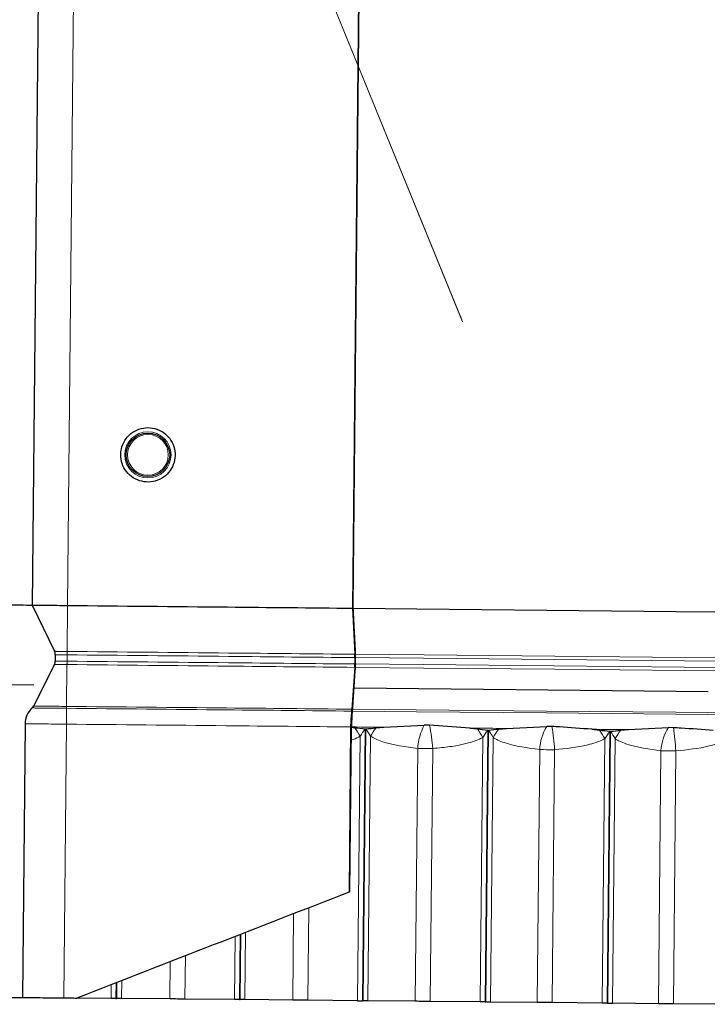
# Model space of a CAD drawing. Units: millimetres. Extents: x 10 to 588, y 3 to 410.
# Drawn here: x 292 to 299, y 151 to 161 of the extents above; entities that cross this region are included whole.
import ezdxf

# ---------------------------------------------------------------- set-up
doc = ezdxf.new("R2010")
doc.units = ezdxf.units.MM
doc.linetypes.add('CENTERX2', pattern=[20.32, 12.7, -2.54, 2.54, -2.54])

msp = doc.modelspace()

# ---------------------------------------------------------------- linework, layer by layer
at = {"color": 7, "linetype": 'CENTERX2', "lineweight": 0, "ltscale": 0.666667}
for p, q in [((283.3637, 190.8889), (297.433, 156.4503)), ((283.3714, 190.8701), (297.4193, 156.4837))]:
    msp.add_line(p, q, dxfattribs=at)
at = {"color": 7, "linetype": 'Continuous', "lineweight": 30}
for p, q in [((292.7222, 167.9091), (292.5984, 155.1726)), ((295.8633, 167.8786), (295.7395, 155.1421)), ((295.7467, 155.1597), (295.8703, 167.8785)), ((292.5984, 155.1726), (292.8173, 154.7192)), ((295.7395, 155.1421), (295.7622, 154.6905)), ((295.7686, 154.7236), (295.7467, 155.1597)), ((292.8246, 154.686), (292.824, 154.6235)), ((295.7628, 154.6575), (295.7622, 154.5949)), ((295.7691, 154.5949), (295.7698, 154.6574)), ((292.8161, 154.5905), (292.6091, 154.1822)), ((295.7609, 154.5619), (295.7324, 154.1519)), ((295.7381, 154.1187), (295.7667, 154.5287)), ((292.5294, 154.0088), (292.5033, 151.3244)), ((295.7212, 153.9778), (295.7055, 152.3572)), ((295.7125, 152.3599), (295.7282, 153.9777)), ((295.7262, 153.9741), (295.7626, 153.9705)), ((295.9712, 153.9684), (296.0482, 153.9746)), ((296.0482, 153.9746), (296.4438, 153.9943)), ((296.4952, 153.9938), (296.4438, 153.9943)), ((296.8894, 153.9664), (296.4952, 153.9938)), ((296.8894, 153.9664), (296.966, 153.9588)), ((297.1737, 153.9567), (297.2503, 153.9629)), ((297.2503, 153.9629), (297.6441, 153.9826)), ((297.6953, 153.9821), (297.6441, 153.9826)), ((298.0873, 153.9548), (298.1636, 153.9471)), ((298.3701, 153.9451), (298.4463, 153.9513)), ((298.4463, 153.9513), (298.8378, 153.971)), ((298.8886, 153.9705), (298.8378, 153.971)), ((295.7125, 152.3599), (295.7055, 152.3572)), ((293.3717, 151.316), (293.0371, 151.3192)), ((293.9483, 151.3104), (293.4741, 151.315)), ((294.582, 151.3042), (294.0962, 151.3089)), ((295.1534, 151.2986), (294.6841, 151.3032)), ((295.7894, 151.2925), (295.3009, 151.2972)), ((295.7894, 151.2925), (295.8375, 151.292)), ((296.3549, 151.287), (295.8912, 151.2915)), ((296.9923, 151.2808), (296.5018, 151.2855)), ((297.5512, 151.2753), (297.0937, 151.2798)), ((298.1894, 151.2691), (297.6975, 151.2739)), ((298.2441, 151.2686), (298.2902, 151.2681)), ((298.741, 151.2638), (298.2902, 151.2681)), ((299.3791, 151.2576), (298.8863, 151.2623))]:
    msp.add_line(p, q, dxfattribs=at)
at = {"color": 8, "linetype": 'Continuous', "lineweight": 0}
for p, q in [((293.0686, 167.9057), (292.9448, 155.1693)), ((292.9448, 155.1693), (292.9404, 154.718)), ((292.9401, 154.6849), (292.9395, 154.6224)), ((292.9392, 154.5893), (292.9352, 154.1791)), ((292.9335, 154.0049), (292.9074, 151.3205)), ((295.8635, 153.9585), (295.8375, 151.292)), ((295.8702, 153.9585), (295.8442, 151.2919)), ((297.0664, 153.9468), (297.0405, 151.2803)), ((297.0731, 153.9468), (297.0472, 151.2802)), ((298.2634, 153.9352), (298.2375, 151.2687)), ((298.27, 153.9351), (298.2441, 151.2686)), ((295.8146, 153.8871), (295.7894, 151.2925)), ((295.9164, 153.8861), (295.8912, 151.2915)), ((297.0176, 153.8754), (296.9923, 151.2808)), ((297.1189, 153.8744), (297.0937, 151.2798)), ((298.2146, 153.8638), (298.1894, 151.2691)), ((298.3154, 153.8628), (298.2902, 151.2681)), ((296.379, 153.7675), (296.3549, 151.287)), ((296.5259, 153.7661), (296.5018, 151.2855)), ((297.5753, 153.7559), (297.5512, 151.2753)), ((297.7216, 153.7545), (297.6975, 151.2739)), ((298.7651, 153.7443), (298.741, 151.2638)), ((298.9104, 153.7429), (298.8863, 151.2623)), ((295.3097, 152.2033), (295.3009, 151.2972)), ((295.1616, 152.1458), (295.1534, 151.2986)), ((294.588, 151.9228), (294.582, 151.3042)), ((294.6363, 151.9415), (294.6301, 151.3037)), ((294.6431, 151.9442), (294.6368, 151.3037)), ((294.6906, 151.9626), (294.6841, 151.3032)), ((294.1004, 151.7332), (294.0962, 151.3089)), ((293.9519, 151.6755), (293.9483, 151.3104)), ((293.3731, 151.4504), (293.3717, 151.316)), ((293.4212, 151.4692), (293.4197, 151.3155)), ((293.428, 151.4718), (293.4265, 151.3154)), ((293.4758, 151.4904), (293.4741, 151.315))]:
    msp.add_line(p, q, dxfattribs=at)
at = {"color": 7, "linetype": 'Continuous', "lineweight": 30, "flags": 128}
for points in [[(295.7476, 155.142), (296.3712, 155.1359), (297.6463, 155.1235), (298.914, 155.1112), (300.1725, 155.099)], [(279.1538, 154.521), (280.346, 154.5094), (281.5544, 154.4976), (282.7775, 154.4858), (284.0134, 154.4737), (285.2606, 154.4616), (286.5173, 154.4494), (287.7819, 154.4371), (289.0525, 154.4248), (290.3275, 154.4124), (291.6052, 154.3999), (292.6129, 154.3901)], [(295.7549, 154.3596), (296.7069, 154.3503), (297.9715, 154.3381), (299.2282, 154.3258)], [(293.4197, 151.3155), (293.4137, 151.3155), (293.4077, 151.3156), (293.4016, 151.3157), (293.3956, 151.3157), (293.3896, 151.3158), (293.3836, 151.3158), (293.3777, 151.3159), (293.3717, 151.316)], [(293.4197, 151.3155), (293.4206, 151.3155), (293.4214, 151.3155), (293.4223, 151.3155), (293.4231, 151.3155), (293.4239, 151.3154), (293.4248, 151.3154), (293.4256, 151.3154), (293.4265, 151.3154)], [(293.4741, 151.315), (293.4682, 151.315), (293.4624, 151.3151), (293.4564, 151.3151), (293.4505, 151.3152), (293.4445, 151.3152), (293.4385, 151.3153), (293.4325, 151.3154), (293.4265, 151.3154)], [(294.0962, 151.3089), (294.0778, 151.3091), (294.0592, 151.3093), (294.0405, 151.3095), (294.0218, 151.3096), (294.0032, 151.3098), (293.9848, 151.31), (293.9664, 151.3102), (293.9483, 151.3104)], [(294.6301, 151.3037), (294.6241, 151.3038), (294.6181, 151.3038), (294.612, 151.3039), (294.606, 151.304), (294.6, 151.304), (294.594, 151.3041), (294.588, 151.3041), (294.582, 151.3042)], [(294.6841, 151.3032), (294.6784, 151.3033), (294.6726, 151.3033), (294.6667, 151.3034), (294.6608, 151.3034), (294.6548, 151.3035), (294.6489, 151.3035), (294.6429, 151.3036), (294.6368, 151.3037)], [(295.3009, 151.2972), (295.2824, 151.2974), (295.2637, 151.2976), (295.2451, 151.2977), (295.2264, 151.2979), (295.2079, 151.2981), (295.1895, 151.2983), (295.1713, 151.2985), (295.1534, 151.2986)], [(295.8912, 151.2915), (295.8855, 151.2915), (295.8797, 151.2916), (295.8739, 151.2916), (295.868, 151.2917), (295.8621, 151.2917), (295.8562, 151.2918), (295.8502, 151.2919), (295.8442, 151.2919)], [(296.5018, 151.2855), (296.4832, 151.2857), (296.4646, 151.2859), (296.4459, 151.2861), (296.4273, 151.2862), (296.4089, 151.2864), (296.3906, 151.2866), (296.3726, 151.2868), (296.3549, 151.287)], [(297.0405, 151.2803), (297.0413, 151.2803), (297.0422, 151.2803), (297.043, 151.2803), (297.0438, 151.2803), (297.0447, 151.2802), (297.0455, 151.2802), (297.0463, 151.2802), (297.0472, 151.2802)], [(297.0937, 151.2798), (297.0881, 151.2798), (297.0824, 151.2799), (297.0766, 151.2799), (297.0708, 151.28), (297.065, 151.28), (297.0591, 151.2801), (297.0531, 151.2802), (297.0472, 151.2802)], [(297.6975, 151.2739), (297.6788, 151.2741), (297.6601, 151.2743), (297.6415, 151.2744), (297.623, 151.2746), (297.6047, 151.2748), (297.5866, 151.275), (297.5687, 151.2752), (297.5512, 151.2753)], [(298.2375, 151.2687), (298.2315, 151.2687), (298.2255, 151.2688), (298.2195, 151.2688), (298.2135, 151.2689), (298.2075, 151.2689), (298.2015, 151.269), (298.1954, 151.2691), (298.1894, 151.2691)], [(298.2375, 151.2687), (298.2383, 151.2686), (298.2392, 151.2686), (298.24, 151.2686), (298.2408, 151.2686), (298.2416, 151.2686), (298.2425, 151.2686), (298.2433, 151.2686), (298.2441, 151.2686)], [(298.8863, 151.2623), (298.8676, 151.2625), (298.849, 151.2627), (298.8305, 151.2629), (298.812, 151.2631), (298.7938, 151.2632), (298.7759, 151.2634), (298.7582, 151.2636), (298.741, 151.2638)]]:
    msp.add_lwpolyline(points, dxfattribs=at)
at = {"color": 8, "linetype": 'Continuous', "lineweight": 0, "flags": 128}
for points in [[(292.9404, 154.718), (292.9404, 154.7142), (292.9403, 154.7102), (292.9403, 154.7062), (292.9403, 154.702), (292.9402, 154.6978), (292.9402, 154.6935), (292.9401, 154.6892), (292.9401, 154.6849)], [(300.2672, 154.6467), (299.0008, 154.6591), (297.7251, 154.6715), (296.4418, 154.6839), (295.7696, 154.6905)], [(292.9395, 154.6224), (292.9394, 154.6181), (292.9394, 154.6138), (292.9394, 154.6095), (292.9393, 154.6053), (292.9393, 154.6011), (292.9392, 154.5971), (292.9392, 154.5931), (292.9392, 154.5893)], [(300.2608, 154.5512), (298.9938, 154.5635), (297.7175, 154.5759), (296.4336, 154.5884), (295.7691, 154.5949)], [(295.7698, 154.6574), (296.4342, 154.6509), (297.7181, 154.6385), (298.9944, 154.626), (300.2614, 154.6137)], [(295.7684, 154.5618), (296.4406, 154.5553), (297.7239, 154.5428), (298.9996, 154.5304), (300.2659, 154.5181)], [(292.935, 154.1603), (292.9349, 154.1454), (292.9347, 154.1287), (292.9345, 154.1105), (292.9343, 154.091), (292.9341, 154.0704), (292.9339, 154.049), (292.9337, 154.0271), (292.9335, 154.0049)], [(292.9352, 154.1791), (292.9352, 154.1764), (292.9351, 154.1738), (292.9351, 154.1714), (292.9351, 154.169), (292.9351, 154.1666), (292.935, 154.1644), (292.935, 154.1623), (292.935, 154.1603)], [(295.7391, 154.1331), (296.3679, 154.1269), (297.6431, 154.1146), (298.9109, 154.1022), (300.1694, 154.09)], [(300.169, 154.1087), (298.9097, 154.121), (297.6412, 154.1333), (296.3652, 154.1457), (295.7404, 154.1518)], [(295.7282, 153.9777), (295.731, 153.9777), (295.7763, 153.9772), (295.8217, 153.9768), (295.867, 153.9764), (295.9123, 153.9759), (295.9576, 153.9755), (296.0029, 153.975), (296.0482, 153.9746)], [(296.8894, 153.9664), (296.9345, 153.966), (296.9797, 153.9655), (297.0248, 153.9651), (297.0699, 153.9647), (297.115, 153.9642), (297.1602, 153.9638), (297.2053, 153.9633), (297.2503, 153.9629)], [(298.0873, 153.9548), (298.1322, 153.9543), (298.1771, 153.9539), (298.222, 153.9535), (298.2669, 153.953), (298.3118, 153.9526), (298.3566, 153.9521), (298.4015, 153.9517), (298.4463, 153.9513)]]:
    msp.add_lwpolyline(points, dxfattribs=at)
at = {"color": 8, "linetype": 'Continuous', "lineweight": 0}
for radius in [0.2267, 0.2]:
    msp.add_circle((293.733, 156.646), radius, dxfattribs=at)
at = {"color": 7, "linetype": 'Continuous', "lineweight": 30}
msp.add_circle((293.733, 156.646), 0.2133, dxfattribs=at)
for centre, radius, start, end in [((292.7499, 154.687), 0.0748, 359.27846, 25.52013), ((295.2008, 154.6638), 0.562, 359.35901, 2.73275), ((294.6412, 154.67), 1.1286, 359.35885, 2.71915), ((292.7492, 154.624), 0.0748, 333.37625, 359.61193), ((295.1955, 154.5996), 0.5667, 356.17975, 359.52611), ((294.6438, 154.604), 1.1254, 356.16784, 359.53751), ((292.7422, 154.0098), 0.2129, 133.72064, 180.265), ((292.5509, 154.2114), 0.0651, 312.77753, 333.36528), ((297.0397, 153.977), 1.3185, 173.19705, 179.96524), ((295.4499, 154.1705), 0.2831, 352.42341, 356.23246), ((295.1787, 154.1551), 0.5606, 352.42957, 356.27684), ((296.6082, 153.9771), 0.88, 173.19955, 179.95983), ((294.6386, 151.7797), 0.4761, 268.98576, 269.79451), ((295.8259, 149.8907), 1.4013, 89.25135, 89.52529), ((296.8648, 135.7035), 15.5778, 89.35361, 89.53076)]:
    msp.add_arc(centre, radius, start, end, dxfattribs=at)
at = {"color": 8, "linetype": 'Continuous', "lineweight": 0}
for centre, radius, start, end in [((293.8998, 152.7508), 2.2266, 30.68757, 33.21508), ((296.7044, 153.4211), 0.915, 143.25918, 149.45266), ((296.9104, 153.7383), 0.5322, 151.24678, 176.8497), ((294.9057, 153.6633), 1.6235, 3.62903, 11.74439), ((294.4595, 152.3505), 2.9781, 30.79966, 32.68506), ((297.8374, 153.4559), 0.8314, 142.9635, 149.77902), ((298.0685, 153.7301), 0.4938, 149.24091, 177.00128), ((295.2659, 153.5862), 2.4614, 3.91931, 9.25566), ((294.3699, 151.5655), 4.4793, 30.87016, 32.12018), ((298.9771, 153.4828), 0.7631, 142.70746, 150.12975), ((299.2271, 153.7212), 0.4626, 147.3132, 177.13435), ((293.7305, 153.3617), 5.1939, 4.20955, 6.7321)]:
    msp.add_arc(centre, radius, start, end, dxfattribs=at)
at = {"color": 7, "linetype": 'Continuous', "lineweight": 30}
for points, knots in [([(293.4664, 156.6486), (293.469, 156.6186), (293.4744, 156.5586), (293.5195, 156.4783), (293.5866, 156.417), (293.6708, 156.3815), (293.7618, 156.3758), (293.8497, 156.4005), (293.9244, 156.453), (293.9775, 156.5273), (294.003, 156.6149), (293.9981, 156.706), (293.9634, 156.7903), (293.9027, 156.8583), (293.8229, 156.9025), (293.7329, 156.9178), (293.6429, 156.9024), (293.563, 156.8581), (293.5027, 156.7899), (293.4713, 156.7159), (293.4677, 156.6673), (293.4664, 156.6486)], [0, 0, 0, 0, 0.053665, 0.107336, 0.161006, 0.214688, 0.268384, 0.322102, 0.375828, 0.429541, 0.483227, 0.536874, 0.590512, 0.64417, 0.697864, 0.751586, 0.805313, 0.859023, 0.912715, 0.96639, 1, 1, 1, 1]), ([(292.252, 155.176), (292.2904, 155.1756), (292.3685, 155.1749), (292.4984, 155.1736), (292.5607, 155.173), (292.5984, 155.1726)], [0, 0, 0, 0, 0.276533, 0.562617, 1, 1, 1, 1]), ([(292.5984, 155.1726), (292.6023, 155.1726), (292.6102, 155.1725), (292.6226, 155.1724), (292.6343, 155.1723), (292.6637, 155.172), (292.7454, 155.1712), (292.8401, 155.1703), (292.9103, 155.1696), (292.9448, 155.1693)], [0, 0, 0, 0, 0.027442, 0.054839, 0.120058, 0.254891, 0.505414, 0.75675, 1, 1, 1, 1]), ([(292.9448, 155.1693), (293.4676, 155.1642), (294.4011, 155.1551), (295.3306, 155.1461), (295.7395, 155.1421)], [0, 0, 0, 0, 0.56, 1, 1, 1, 1]), ([(295.7626, 153.9705), (295.7957, 153.9665), (295.8294, 153.9625), (295.863, 153.9586), (295.8635, 153.9585)], [0, 0, 0, 0, 0.985661, 1, 1, 1, 1]), ([(295.8702, 153.9585), (295.8706, 153.9585), (295.9043, 153.9617), (295.938, 153.9651), (295.9712, 153.9684)], [0, 0, 0, 0, 0.014307, 1, 1, 1, 1]), ([(296.966, 153.9588), (296.999, 153.9548), (297.0325, 153.9508), (297.0659, 153.9469), (297.0664, 153.9468)], [0, 0, 0, 0, 0.985677, 1, 1, 1, 1]), ([(297.0731, 153.9468), (297.0736, 153.9468), (297.1071, 153.95), (297.1406, 153.9534), (297.1737, 153.9567)], [0, 0, 0, 0, 0.0142964, 1, 1, 1, 1]), ([(298.0873, 153.9548), (297.9812, 153.9626), (297.8506, 153.9723), (297.7198, 153.9806), (297.6953, 153.9821)], [0, 0, 0, 0, 0.812759, 1, 1, 1, 1]), ([(298.1636, 153.9471), (298.1964, 153.9432), (298.2297, 153.9391), (298.2629, 153.9353), (298.2634, 153.9352)], [0, 0, 0, 0, 0.9856742, 1, 1, 1, 1]), ([(298.27, 153.9351), (298.2705, 153.9352), (298.3039, 153.9385), (298.3372, 153.9418), (298.3701, 153.9451)], [0, 0, 0, 0, 0.014301, 1, 1, 1, 1]), ([(299.2781, 153.9432), (299.1727, 153.951), (299.0429, 153.9607), (298.913, 153.969), (298.8886, 153.9705)], [0, 0, 0, 0, 0.81278, 1, 1, 1, 1]), ([(295.7055, 152.3572), (295.2618, 152.1847), (294.3734, 151.8393), (293.4818, 151.4927), (293.0356, 151.3192)], [0, 0, 0, 0, 0.499458, 1, 1, 1, 1]), ([(292.2146, 151.3272), (292.2466, 151.3269), (292.3116, 151.3263), (292.4199, 151.3252), (292.4718, 151.3247), (292.5033, 151.3244)], [0, 0, 0, 0, 0.276731, 0.56212, 1, 1, 1, 1]), ([(292.5033, 151.3244), (292.5078, 151.3244), (292.517, 151.3243), (292.5316, 151.3241), (292.5452, 151.324), (292.5794, 151.3237), (292.6748, 151.3227), (292.7852, 151.3217), (292.8671, 151.3209), (292.9074, 151.3205)], [0, 0, 0, 0, 0.027496, 0.054966, 0.120321, 0.254939, 0.505534, 0.756708, 1, 1, 1, 1]), ([(292.9074, 151.3205), (292.9313, 151.3202), (292.974, 151.3198), (293.0168, 151.3194), (293.0356, 151.3192)], [0, 0, 0, 0, 0.559997, 1, 1, 1, 1])]:
    msp.add_open_spline(points, degree=3, knots=knots, dxfattribs=at)
at = {"color": 8, "linetype": 'Continuous', "lineweight": 0}
for points, knots in [([(292.8173, 154.7192), (292.8187, 154.7192), (292.8214, 154.7191), (292.8257, 154.7191), (292.8298, 154.7191), (292.8408, 154.7189), (292.8693, 154.7187), (292.9033, 154.7183), (292.9282, 154.7181), (292.9404, 154.718)], [0, 0, 0, 0, 0.026808, 0.053294, 0.116734, 0.254267, 0.503853, 0.757343, 1, 1, 1, 1]), ([(292.9404, 154.718), (293.4683, 154.7128), (294.4108, 154.7037), (295.3493, 154.6946), (295.7622, 154.6905)], [0, 0, 0, 0, 0.56, 1, 1, 1, 1]), ([(292.824, 154.6235), (292.8253, 154.6235), (292.8278, 154.6235), (292.8319, 154.6234), (292.8357, 154.6234), (292.8461, 154.6233), (292.8727, 154.623), (292.9047, 154.6227), (292.9281, 154.6225), (292.9395, 154.6224)], [0, 0, 0, 0, 0.026731, 0.05312, 0.116382, 0.254202, 0.503682, 0.757391, 1, 1, 1, 1]), ([(292.8246, 154.686), (292.8259, 154.686), (292.8284, 154.686), (292.8325, 154.686), (292.8363, 154.6859), (292.8467, 154.6858), (292.8734, 154.6855), (292.9053, 154.6852), (292.9287, 154.685), (292.9401, 154.6849)], [0, 0, 0, 0, 0.026732, 0.053122, 0.116385, 0.254209, 0.503695, 0.757385, 1, 1, 1, 1]), ([(292.9395, 154.6224), (293.4675, 154.6172), (294.4104, 154.6081), (295.3491, 154.599), (295.7622, 154.5949)], [0, 0, 0, 0, 0.559999, 1, 1, 1, 1]), ([(292.9401, 154.6849), (293.4681, 154.6798), (294.411, 154.6706), (295.3497, 154.6615), (295.7628, 154.6575)], [0, 0, 0, 0, 0.559999, 1, 1, 1, 1]), ([(292.8161, 154.5905), (292.8175, 154.5905), (292.8202, 154.5905), (292.8245, 154.5904), (292.8286, 154.5904), (292.8396, 154.5903), (292.8681, 154.59), (292.9021, 154.5897), (292.927, 154.5894), (292.9392, 154.5893)], [0, 0, 0, 0, 0.026782, 0.053268, 0.11672, 0.25424, 0.503826, 0.757317, 1, 1, 1, 1]), ([(292.9392, 154.5893), (293.467, 154.5842), (294.4096, 154.575), (295.348, 154.5659), (295.7609, 154.5619)], [0, 0, 0, 0, 0.559999, 1, 1, 1, 1]), ([(292.5951, 154.1636), (292.5989, 154.1636), (292.6066, 154.1635), (292.6189, 154.1634), (292.6303, 154.1633), (292.6592, 154.163), (292.7393, 154.1622), (292.8323, 154.1613), (292.9011, 154.1606), (292.935, 154.1603)], [0, 0, 0, 0, 0.027434, 0.054818, 0.120022, 0.254881, 0.505397, 0.756762, 1, 1, 1, 1]), ([(292.6091, 154.1822), (292.6128, 154.1822), (292.6201, 154.1821), (292.6319, 154.182), (292.6429, 154.1819), (292.6706, 154.1816), (292.7474, 154.1809), (292.8366, 154.18), (292.9027, 154.1794), (292.9352, 154.1791)], [0, 0, 0, 0, 0.027417, 0.054791, 0.119942, 0.254871, 0.505353, 0.756769, 1, 1, 1, 1]), ([(292.935, 154.1603), (293.4579, 154.1552), (294.3917, 154.1462), (295.3214, 154.1371), (295.7305, 154.1331)], [0, 0, 0, 0, 0.56, 1, 1, 1, 1]), ([(292.9352, 154.1791), (293.4584, 154.174), (294.3928, 154.1649), (295.323, 154.1559), (295.7324, 154.1519)], [0, 0, 0, 0, 0.559999, 1, 1, 1, 1]), ([(292.5294, 154.0088), (292.5339, 154.0088), (292.5431, 154.0087), (292.5577, 154.0085), (292.5713, 154.0084), (292.6055, 154.0081), (292.7009, 154.0071), (292.8113, 154.0061), (292.8932, 154.0053), (292.9335, 154.0049)], [0, 0, 0, 0, 0.027496, 0.054967, 0.120325, 0.254939, 0.505541, 0.756708, 1, 1, 1, 1]), ([(292.9335, 154.0049), (293.455, 153.9998), (294.3862, 153.9908), (295.3133, 153.9817), (295.7212, 153.9778)], [0, 0, 0, 0, 0.56, 1, 1, 1, 1]), ([(295.8146, 153.8871), (295.8308, 153.9106), (295.8472, 153.9343), (295.8633, 153.9582), (295.8635, 153.9585)], [0, 0, 0, 0, 0.9876, 1, 1, 1, 1]), ([(295.8702, 153.9585), (295.8704, 153.9582), (295.8857, 153.9338), (295.9012, 153.9098), (295.9164, 153.8861)], [0, 0, 0, 0, 0.012406, 1, 1, 1, 1]), ([(297.0176, 153.8754), (297.0338, 153.8989), (297.0502, 153.9226), (297.0662, 153.9465), (297.0664, 153.9468)], [0, 0, 0, 0, 0.987586, 1, 1, 1, 1]), ([(297.0731, 153.9468), (297.0733, 153.9465), (297.0886, 153.9222), (297.1039, 153.8981), (297.1189, 153.8744)], [0, 0, 0, 0, 0.012421, 1, 1, 1, 1]), ([(298.2146, 153.8638), (298.231, 153.8872), (298.2475, 153.9109), (298.2632, 153.9349), (298.2634, 153.9352)], [0, 0, 0, 0, 0.987537, 1, 1, 1, 1]), ([(298.27, 153.9351), (298.2702, 153.9348), (298.2857, 153.9106), (298.3006, 153.8866), (298.3154, 153.8628)], [0, 0, 0, 0, 0.0123646, 1, 1, 1, 1]), ([(295.727, 153.8491), (295.7341, 153.8512), (295.7646, 153.8605), (295.7929, 153.8756), (295.8146, 153.8871)], [0, 0, 0, 0, 0.233543, 1, 1, 1, 1]), ([(295.9164, 153.8861), (295.932, 153.8771), (295.9667, 153.8569), (296.1179, 153.8012), (296.2593, 153.7829), (296.379, 153.7675)], [0, 0, 0, 0, 0.111219, 0.2476293, 1, 1, 1, 1]), ([(296.5259, 153.7661), (296.5556, 153.7687), (296.638, 153.7759), (296.7562, 153.7925), (296.8682, 153.8173), (296.9512, 153.8419), (296.9958, 153.8644), (297.0176, 153.8754)], [0, 0, 0, 0, 0.176516, 0.489374, 0.705458, 0.855854, 1, 1, 1, 1]), ([(297.1189, 153.8744), (297.1343, 153.8654), (297.1685, 153.8452), (297.3177, 153.7895), (297.4572, 153.7713), (297.5753, 153.7559)], [0, 0, 0, 0, 0.111225, 0.247633, 1, 1, 1, 1]), ([(297.7216, 153.7545), (297.8307, 153.7654), (297.9684, 153.7791), (298.1205, 153.8219), (298.1769, 153.843), (298.2045, 153.8582), (298.2146, 153.8638)], [0, 0, 0, 0, 0.645483, 0.81396, 0.932077, 1, 1, 1, 1]), ([(298.3154, 153.8628), (298.3306, 153.8538), (298.3643, 153.8336), (298.5113, 153.7779), (298.6487, 153.7597), (298.7651, 153.7443)], [0, 0, 0, 0, 0.11122, 0.247632, 1, 1, 1, 1]), ([(298.9104, 153.7429), (299.021, 153.7539), (299.1597, 153.7677), (299.3126, 153.8112), (299.3678, 153.8321), (299.3947, 153.8469), (299.4043, 153.8522)], [0, 0, 0, 0, 0.652648, 0.818944, 0.935601, 1, 1, 1, 1]), ([(296.379, 153.7675), (296.3829, 153.7674), (296.4198, 153.7664), (296.4701, 153.7658), (296.5155, 153.766), (296.5259, 153.7661)], [0, 0, 0, 0, 0.083585, 0.788383, 1, 1, 1, 1]), ([(297.5753, 153.7559), (297.5792, 153.7558), (297.6156, 153.7548), (297.6656, 153.7542), (297.7111, 153.7544), (297.7216, 153.7545)], [0, 0, 0, 0, 0.08356, 0.788338, 1, 1, 1, 1]), ([(298.7651, 153.7443), (298.7689, 153.7442), (298.8048, 153.7432), (298.8544, 153.7426), (298.8999, 153.7429), (298.9104, 153.7429)], [0, 0, 0, 0, 0.083583, 0.788392, 1, 1, 1, 1])]:
    msp.add_open_spline(points, degree=3, knots=knots, dxfattribs=at)

doc.saveas('drawing.dxf')
